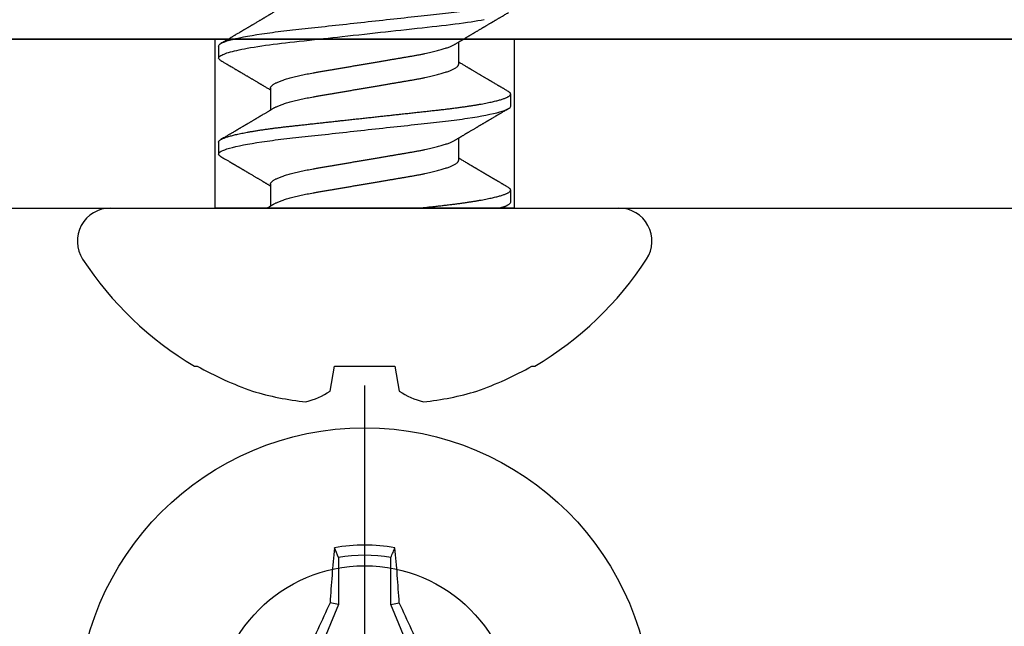
# Model space of a CAD drawing. Units: inches. Extents: x -0.3 to 10.7, y 0 to 12.4.
# Drawn here: x 6 to 6.7, y 6.5 to 7 of the extents above; entities that cross this region are included whole.
import ezdxf
from ezdxf import colors
from ezdxf.entities.mleader import LeaderData, LeaderLine
from ezdxf.math import Vec2, Vec3

# ---------------------------------------------------------------- set-up
doc = ezdxf.new("R2010")
doc.units = ezdxf.units.IN
doc.header["$MEASUREMENT"] = 0
doc.layers.add('Arcadia-Profile', color=5, linetype='Continuous')
doc.layers.add('Arcadia-Text', color=3, linetype='Continuous')
doc.styles.get("Standard").update_dxf_attribs({"font": 'ARIALN.TTF'})

# ---------------------------------------------------------------- blocks, each defined once
blk = doc.blocks.new('Clip OPG1999-11')
at = {"layer": 'Arcadia-Profile'}
for points in [[(-2, -0.875), (2, -0.875), (2, 0), (-2, 0)], [(2, 0), (-2, 0), (-2, -0.125), (2, -0.125)], [(-1.3895, -0.125), (-1.6105, -0.125), (-1.6105, 0), (-1.3895, 0)]]:
    blk.add_lwpolyline(points, close=True, dxfattribs=at)
blk.add_circle((-1.5, -0.5), 0.1105, dxfattribs=at)
blk = doc.blocks.new('*U22')
at = {"layer": 'Arcadia-Profile'}
for p, q in [((0, 0.24375), (0, -0.24375)), ((-0.01946, 0.11658), (-0.01946, 0.0818)), ((0.01946, 0.0818), (0.01946, 0.11658)), ((-0.01946, 0.0818), (-0.03772, 0.03772)), ((-0.01946, 0.0818), (-0.02557, 0.08302)), ((0.01946, 0.0818), (0.02557, 0.08302)), ((0.03772, 0.03772), (0.01946, 0.0818))]:
    blk.add_line(p, q, dxfattribs=at)
blk.add_circle((0, 0), 0.2125, dxfattribs=at)
for centre, radius, start, end in [((0, 0), 0.12575, 79.77879, 100.22121), ((1.04986, 0.01752), 1.07742, 174.34171, 176.51486), ((0, 0), 0.1182, 80.52444, 99.47556), ((-1.05208, 0.01735), 1.07965, 3.48738, 5.65604), ((1.20156, -0.49616), 1.35694, 154.73347, 156.56655), ((-1.20258, -0.49663), 1.35806, 23.4342, 25.26578)]:
    blk.add_arc(centre, radius, start, end, dxfattribs=at)
blk.add_open_spline([(-0.01946, 0.11658), (-0.02041, 0.11898), (-0.02136, 0.12137), (-0.02231, 0.12375)], degree=3, dxfattribs=at)
blk.add_open_spline([(0.01946, 0.11658), (0.01996, 0.11786), (0.02047, 0.11913), (0.02098, 0.1204), (0.02142, 0.12152), (0.02187, 0.12263), (0.02231, 0.12375)], degree=3, knots=[0.0008756129, 0.0008756129, 0.0008756129, 0.0008756129, 0.001117965, 0.001117965, 0.001117965, 0.0013312732, 0.0013312732, 0.0013312732, 0.0013312732], dxfattribs=at)
blk = doc.blocks.new('*U23')
at = {"layer": 'Arcadia-Profile'}
for p, q in [((0, 0.18806), (0, -0.18806)), ((-0.11686, 0.12575), (-0.11686, 0.12375)), ((0.04881, 0.108), (0.03994, 0.108)), ((0.11981, 0.108), (0.11094, 0.108)), ((0.01775, 0.06957), (0.00144, 0.06957)), ((0.08875, 0.06957), (0.07244, 0.06957)), ((-0.13533, 0.02557), (-0.11686, 0.02231)), ((-0.11686, 0.02231), (-0.11686, -0.02231)), ((-0.11686, -0.02231), (-0.13533, -0.02557)), ((0.0355, -0.06957), (0.05181, -0.06957)), ((0.1065, -0.06957), (0.12281, -0.06957)), ((0.00444, -0.108), (0.01331, -0.108)), ((0.07544, -0.108), (0.08431, -0.108)), ((-0.11686, -0.12375), (-0.11686, -0.12575))]:
    blk.add_line(p, q, dxfattribs=at)
at = {"layer": 'Arcadia-Profile', "flags": 128}
blk.add_lwpolyline([(0.10904, 0.10632), (0.10936, 0.10682), (0.10977, 0.10734), (0.11017, 0.10771), (0.11056, 0.10793), (0.11094, 0.108), (0.11129, 0.10794), (0.11165, 0.10775), (0.11201, 0.10744), (0.11239, 0.10699), (0.11277, 0.10642), (0.11316, 0.10571), (0.11356, 0.10486), (0.11393, 0.10397), (0.11431, 0.10296), (0.11469, 0.10184), (0.11507, 0.10061), (0.11545, 0.09926), (0.11584, 0.09781), (0.11623, 0.09625), (0.11662, 0.09458), (0.11701, 0.0928), (0.1174, 0.09093), (0.11779, 0.08896), (0.11818, 0.0869), (0.11863, 0.08435), (0.11908, 0.08168), (0.11953, 0.0789), (0.11997, 0.07602), (0.12037, 0.07326), (0.12076, 0.07043), (0.12115, 0.06754), (0.12153, 0.06457), (0.1219, 0.06156), (0.12226, 0.05849), (0.12262, 0.05538), (0.123, 0.05191), (0.12339, 0.04834), (0.12379, 0.04466), (0.12421, 0.0409), (0.12463, 0.03704), (0.12499, 0.03377), (0.12535, 0.03044), (0.12572, 0.02706), (0.1261, 0.02365), (0.12647, 0.02019), (0.12686, 0.01671), (0.12731, 0.01256), (0.12777, 0.00839), (0.12823, 0.0042), (0.12869, 0), (0.12911, -0.00389), (0.12954, -0.00777), (0.12996, -0.01163), (0.13038, -0.01548), (0.1308, -0.01929), (0.13121, -0.02307), (0.13162, -0.0268), (0.13207, -0.03085), (0.1325, -0.03483), (0.13293, -0.03873), (0.13335, -0.04255), (0.13376, -0.04627), (0.13416, -0.0499), (0.13454, -0.05343), (0.13492, -0.05687), (0.13532, -0.06027), (0.13572, -0.06361), (0.13613, -0.06683), (0.13655, -0.06997), (0.13697, -0.07304), (0.13741, -0.07602), (0.13781, -0.07869), (0.13822, -0.08127), (0.13864, -0.08376), (0.13906, -0.08615), (0.13948, -0.08843)], dxfattribs=at)
at = {"layer": 'Arcadia-Profile'}
for centre, radius, start, end in [((-0.02444, 0.18806), 0.02444, 0, 122.99485), ((0.09766, 0), 0.24866, 122.99485, 149.62245), ((0.10069, 0.00054), 0.25002, 150.47504, 160.73805), ((0.06415, 0.02236), 0.2085, 163.08566, 174.18854), ((-0.0871, 0.0577), 0.05796, 194.21711, 213.66985), ((-0.08735, -0.05759), 0.05768, 146.28312, 165.82992), ((0.06411, -0.02237), 0.20846, 185.81039, 196.91541), ((0.10068, -0.00055), 0.25001, 199.26168, 209.52524), ((0.09766, 0), 0.24866, 210.37755, 237.00515), ((-0.02444, -0.18806), 0.02444, 237.00515, 0)]:
    blk.add_arc(centre, radius, start, end, dxfattribs=at)
for points, knots in [([(0.03804, 0.10632), (0.03778, 0.10586), (0.03727, 0.10499), (0.03654, 0.10375), (0.03589, 0.10265), (0.03533, 0.10169), (0.03484, 0.10086), (0.03443, 0.10017), (0.03411, 0.09962), (0.03387, 0.09921), (0.03368, 0.09889), (0.03352, 0.09861), (0.03335, 0.09832), (0.03317, 0.09802), (0.03297, 0.09768), (0.03276, 0.09731), (0.03252, 0.09692), (0.03228, 0.09651), (0.03203, 0.09608), (0.03178, 0.09566), (0.03154, 0.09525), (0.03131, 0.09486), (0.03106, 0.09444), (0.03079, 0.09398), (0.03051, 0.09351), (0.03025, 0.09306), (0.03004, 0.0927), (0.02988, 0.09244), (0.02977, 0.09225), (0.02965, 0.09204), (0.02949, 0.09177), (0.02926, 0.09137), (0.02896, 0.09087), (0.02861, 0.09027), (0.02825, 0.08967), (0.02791, 0.08909), (0.02759, 0.08854), (0.02724, 0.08796), (0.02688, 0.08735), (0.02652, 0.08673), (0.02618, 0.08617), (0.02589, 0.08567), (0.0255, 0.08502), (0.02503, 0.08422), (0.02449, 0.0833), (0.02396, 0.08241), (0.02344, 0.08154), (0.02292, 0.08067), (0.02245, 0.07986), (0.02199, 0.07909), (0.02152, 0.0783), (0.02103, 0.07748), (0.02055, 0.07668), (0.02011, 0.07594), (0.01974, 0.07531), (0.01939, 0.07473), (0.01905, 0.07416), (0.01868, 0.07354), (0.0183, 0.0729), (0.01794, 0.07229), (0.01759, 0.07171), (0.01728, 0.07119), (0.01696, 0.07066), (0.01664, 0.07012), (0.01642, 0.06976), (0.01631, 0.06957)], [0, 0, 0, 0, 0.0373, 0.070897, 0.100793, 0.126993, 0.149497, 0.168309, 0.183429, 0.194048, 0.201818, 0.209306, 0.217186, 0.225457, 0.234038, 0.244554, 0.255302, 0.266284, 0.277605, 0.290647, 0.30035, 0.310974, 0.322517, 0.33498, 0.348362, 0.360979, 0.371237, 0.378148, 0.382267, 0.386619, 0.394856, 0.404801, 0.418867, 0.435348, 0.454126, 0.467948, 0.48277, 0.498591, 0.515411, 0.53304, 0.548652, 0.561472, 0.573888, 0.601671, 0.626547, 0.648771, 0.674267, 0.698043, 0.719968, 0.739922, 0.761523, 0.783995, 0.807087, 0.827421, 0.844239, 0.858834, 0.874508, 0.891375, 0.909438, 0.926605, 0.941616, 0.956227, 0.969859, 0.984777, 1, 1, 1, 1]), ([(0.03804, 0.10632), (0.03815, 0.10649), (0.0384, 0.10689), (0.03877, 0.10736), (0.03917, 0.10773), (0.03956, 0.10796), (0.03981, 0.10799), (0.03994, 0.108)], [0, 0, 0, 0, 0.163147, 0.375007, 0.585185, 0.793555, 1, 1, 1, 1]), ([(0.03994, 0.108), (0.04122, 0.108), (0.04271, 0.10537), (0.04584, 0.09442), (0.04747, 0.08611), (0.04972, 0.07097), (0.05044, 0.06549), (0.05179, 0.05407), (0.05241, 0.04814), (0.05452, 0.02889), (0.0561, 0.01447), (0.05927, -0.01447), (0.06085, -0.02889), (0.06296, -0.04814), (0.06359, -0.05407), (0.06493, -0.06549), (0.06565, -0.07097), (0.06791, -0.08611), (0.06953, -0.09442), (0.07266, -0.10537), (0.07416, -0.108), (0.07544, -0.108)], [0, 0, 0, 0, 0.125, 0.125, 0.25, 0.25, 0.3125, 0.3125, 0.375, 0.375, 0.5, 0.5, 0.625, 0.625, 0.6875, 0.6875, 0.75, 0.75, 0.875, 0.875, 1, 1, 1, 1]), ([(0.04881, 0.108), (0.04893, 0.10799), (0.04916, 0.10796), (0.04952, 0.10777), (0.04989, 0.10746), (0.05026, 0.10701), (0.05065, 0.10644), (0.05104, 0.10573), (0.05143, 0.10491), (0.05181, 0.10399), (0.05218, 0.10298), (0.05256, 0.10186), (0.05294, 0.10063), (0.05333, 0.09928), (0.05372, 0.09783), (0.05411, 0.09626), (0.0545, 0.09459), (0.05489, 0.09282), (0.05528, 0.09095), (0.05567, 0.08898), (0.05608, 0.08679), (0.05651, 0.08437), (0.05696, 0.0817), (0.0574, 0.07892), (0.05783, 0.07611), (0.05824, 0.07328), (0.05864, 0.07045), (0.05903, 0.06756), (0.05941, 0.06459), (0.05978, 0.06158), (0.06014, 0.05851), (0.06051, 0.05529), (0.06087, 0.05191), (0.06127, 0.04834), (0.06167, 0.04466), (0.06208, 0.0409), (0.06248, 0.03726), (0.06286, 0.03377), (0.06323, 0.03044), (0.0636, 0.02706), (0.06397, 0.02365), (0.06435, 0.02019), (0.06475, 0.0165), (0.06519, 0.01256), (0.06564, 0.00839), (0.0661, 0.0042), (0.06655, 0.0001), (0.06699, -0.00389), (0.06741, -0.00777), (0.06784, -0.01163), (0.06826, -0.01548), (0.06868, -0.01929), (0.06909, -0.02307), (0.06951, -0.02692), (0.06994, -0.03085), (0.07038, -0.03483), (0.07081, -0.03873), (0.07122, -0.04255), (0.07163, -0.04627), (0.07203, -0.0499), (0.07242, -0.05344), (0.0728, -0.0569), (0.07319, -0.06029), (0.0736, -0.06361), (0.07401, -0.06685), (0.07442, -0.07), (0.07485, -0.07306), (0.07527, -0.07597), (0.07569, -0.07871), (0.0761, -0.08129), (0.07652, -0.08378), (0.07694, -0.08617), (0.07736, -0.08845), (0.07778, -0.09063), (0.0782, -0.09263), (0.0786, -0.09446), (0.07899, -0.09614), (0.07938, -0.09771), (0.07977, -0.09917), (0.08015, -0.10052), (0.08053, -0.10177), (0.08091, -0.1029), (0.08129, -0.10391), (0.08166, -0.10481), (0.08202, -0.1056), (0.08238, -0.10628), (0.08276, -0.10687), (0.08315, -0.10737), (0.08355, -0.10773), (0.08394, -0.10795), (0.0843, -0.10802), (0.08466, -0.10796), (0.08502, -0.10777), (0.08539, -0.10746), (0.08576, -0.10701), (0.08604, -0.10662), (0.08619, -0.10635), (0.08621, -0.10631)], [0, 0, 0, 0, 0.010162, 0.020412, 0.030746, 0.041157, 0.051641, 0.062192, 0.072803, 0.082578, 0.092394, 0.102246, 0.112128, 0.122036, 0.131963, 0.141905, 0.151855, 0.161809, 0.17176, 0.181704, 0.191635, 0.203314, 0.214958, 0.226559, 0.238107, 0.248743, 0.259321, 0.269835, 0.28028, 0.290648, 0.300936, 0.311137, 0.322294, 0.333542, 0.344891, 0.356336, 0.367869, 0.377542, 0.387265, 0.397035, 0.406847, 0.416695, 0.426574, 0.438249, 0.449952, 0.461673, 0.473402, 0.48426, 0.495111, 0.505947, 0.516761, 0.527547, 0.538298, 0.549007, 0.560729, 0.572384, 0.583963, 0.595459, 0.606863, 0.618169, 0.62937, 0.640538, 0.651811, 0.663183, 0.674444, 0.685788, 0.697208, 0.708697, 0.719385, 0.730117, 0.740889, 0.751692, 0.762519, 0.773364, 0.78422, 0.794173, 0.804124, 0.814067, 0.823995, 0.833905, 0.843789, 0.853643, 0.863462, 0.873241, 0.882974, 0.892657, 0.902285, 0.913555, 0.924736, 0.935821, 0.946804, 0.956966, 0.967216, 0.97755, 0.987961, 0.998445, 1, 1, 1, 1]), ([(0.07404, 0.06689), (0.07387, 0.06718), (0.07355, 0.06772), (0.0731, 0.06847), (0.07271, 0.06911), (0.07238, 0.06967), (0.07208, 0.07017), (0.07179, 0.07066), (0.07142, 0.07127), (0.071, 0.07198), (0.07052, 0.07279), (0.06999, 0.07366), (0.0694, 0.07465), (0.06872, 0.0758), (0.06799, 0.07702), (0.06736, 0.07809), (0.06683, 0.07898), (0.06644, 0.07963), (0.06611, 0.08019), (0.06582, 0.08068), (0.06551, 0.0812), (0.06515, 0.08181), (0.06474, 0.0825), (0.06431, 0.08323), (0.06388, 0.08394), (0.06346, 0.08465), (0.06305, 0.08536), (0.06264, 0.08604), (0.06228, 0.08666), (0.06197, 0.08718), (0.06171, 0.08762), (0.06147, 0.08802), (0.06124, 0.08841), (0.06099, 0.08883), (0.06071, 0.08931), (0.06038, 0.08987), (0.05998, 0.09054), (0.05953, 0.09131), (0.0591, 0.09204), (0.05871, 0.09269), (0.0584, 0.09323), (0.05811, 0.09372), (0.05787, 0.09413), (0.05767, 0.09446), (0.05753, 0.09471), (0.05737, 0.09497), (0.05717, 0.09531), (0.05689, 0.09578), (0.05657, 0.09633), (0.05618, 0.097), (0.05576, 0.0977), (0.05534, 0.09843), (0.05493, 0.09913), (0.05451, 0.09984), (0.05405, 0.10062), (0.05351, 0.10154), (0.05289, 0.1026), (0.05219, 0.10379), (0.05146, 0.10503), (0.05096, 0.10589), (0.0507, 0.10632)], [0, 0, 0, 0, 0.022021, 0.041178, 0.057465, 0.070985, 0.083593, 0.095975, 0.108132, 0.129787, 0.150275, 0.169693, 0.196588, 0.225623, 0.25722, 0.289323, 0.307398, 0.324769, 0.338924, 0.349903, 0.362501, 0.378157, 0.396863, 0.415118, 0.433238, 0.451224, 0.469076, 0.486785, 0.503128, 0.516006, 0.527029, 0.536493, 0.546333, 0.5569, 0.568196, 0.582707, 0.599629, 0.619098, 0.641114, 0.654839, 0.669142, 0.681786, 0.692242, 0.700512, 0.706593, 0.711361, 0.72031, 0.732351, 0.747256, 0.76208, 0.782676, 0.801024, 0.817473, 0.83521, 0.855004, 0.876854, 0.905216, 0.935422, 0.967016, 1, 1, 1, 1]), ([(0.10905, 0.10632), (0.10881, 0.10593), (0.10838, 0.10518), (0.10776, 0.10412), (0.10721, 0.10319), (0.10673, 0.10237), (0.10632, 0.10168), (0.10601, 0.10114), (0.10577, 0.10074), (0.10561, 0.10047), (0.10548, 0.10025), (0.10535, 0.10002), (0.10517, 0.09973), (0.10494, 0.09932), (0.10465, 0.09883), (0.10432, 0.09828), (0.10363, 0.0971), (0.10292, 0.09589), (0.1022, 0.09467), (0.10183, 0.09405), (0.10151, 0.0935), (0.10123, 0.09302), (0.10096, 0.09257), (0.10068, 0.09209), (0.10035, 0.09153), (0.09998, 0.09091), (0.09958, 0.09024), (0.09918, 0.08955), (0.09878, 0.08887), (0.09835, 0.08814), (0.09791, 0.08739), (0.09747, 0.08665), (0.09707, 0.08598), (0.0967, 0.08535), (0.09632, 0.08471), (0.0959, 0.084), (0.09546, 0.08325), (0.095, 0.08248), (0.09453, 0.08169), (0.09402, 0.08083), (0.09354, 0.08001), (0.0931, 0.07928), (0.09276, 0.0787), (0.09246, 0.0782), (0.09217, 0.07772), (0.09186, 0.07719), (0.09151, 0.07661), (0.09115, 0.07601), (0.0907, 0.07524), (0.09016, 0.07434), (0.08954, 0.0733), (0.08893, 0.07227), (0.08842, 0.07142), (0.08801, 0.07073), (0.08771, 0.07024), (0.08748, 0.06985), (0.08735, 0.06963), (0.08731, 0.06957)], [0, 0, 0, 0, 0.032056, 0.060793, 0.086214, 0.10832, 0.127113, 0.142595, 0.152035, 0.159613, 0.16533, 0.169512, 0.178312, 0.189339, 0.202593, 0.218073, 0.234624, 0.298282, 0.3168, 0.334005, 0.349065, 0.361981, 0.373144, 0.385893, 0.400988, 0.418428, 0.437055, 0.455681, 0.474303, 0.492924, 0.514861, 0.535462, 0.553663, 0.569469, 0.586433, 0.606095, 0.627147, 0.648004, 0.668924, 0.691995, 0.717669, 0.736159, 0.752052, 0.764946, 0.777019, 0.79137, 0.807923, 0.824618, 0.840632, 0.870643, 0.898423, 0.925314, 0.954847, 0.968328, 0.981749, 0.99512, 1, 1, 1, 1]), ([(0.11981, 0.108), (0.12109, 0.108), (0.12259, 0.10537), (0.12572, 0.09442), (0.12734, 0.08611), (0.1296, 0.07097), (0.13032, 0.06549), (0.13166, 0.05407), (0.13229, 0.04814), (0.1344, 0.02889), (0.13598, 0.01447), (0.13915, -0.01447), (0.14073, -0.02889), (0.14284, -0.04814), (0.14346, -0.05407), (0.14481, -0.06549), (0.14553, -0.07097), (0.14778, -0.08611), (0.14941, -0.09442), (0.15254, -0.10537), (0.15403, -0.108), (0.15531, -0.108)], [0, 0, 0, 0, 0.125, 0.125, 0.25, 0.25, 0.3125, 0.3125, 0.375, 0.375, 0.5, 0.5, 0.625, 0.625, 0.6875, 0.6875, 0.75, 0.75, 0.875, 0.875, 1, 1, 1, 1]), ([(0.14504, 0.06689), (0.14488, 0.06717), (0.14456, 0.06769), (0.14413, 0.06841), (0.14377, 0.06901), (0.14348, 0.0695), (0.14326, 0.06986), (0.14311, 0.07012), (0.14298, 0.07033), (0.14284, 0.07057), (0.14266, 0.07087), (0.14244, 0.07123), (0.14212, 0.07177), (0.14172, 0.07245), (0.14127, 0.0732), (0.14088, 0.07385), (0.14054, 0.07442), (0.14024, 0.07493), (0.13996, 0.07539), (0.13969, 0.07585), (0.13938, 0.07637), (0.13902, 0.07698), (0.13862, 0.07765), (0.13816, 0.07842), (0.13764, 0.07929), (0.13709, 0.08022), (0.13656, 0.08111), (0.13608, 0.08193), (0.13568, 0.0826), (0.13536, 0.08314), (0.13509, 0.08359), (0.13482, 0.08405), (0.13454, 0.08452), (0.13423, 0.08505), (0.1339, 0.08561), (0.13355, 0.0862), (0.13319, 0.08681), (0.1328, 0.08747), (0.1324, 0.08814), (0.13204, 0.08875), (0.13175, 0.08925), (0.13154, 0.08961), (0.13137, 0.0899), (0.13119, 0.09019), (0.13096, 0.09058), (0.13068, 0.09105), (0.13038, 0.09156), (0.13008, 0.09207), (0.12966, 0.09278), (0.12914, 0.09367), (0.12853, 0.0947), (0.12799, 0.09562), (0.12752, 0.09641), (0.12714, 0.09706), (0.12683, 0.0976), (0.12654, 0.09809), (0.12622, 0.09863), (0.12587, 0.09923), (0.12546, 0.09992), (0.12501, 0.10069), (0.1245, 0.10156), (0.12392, 0.10255), (0.12325, 0.10368), (0.12251, 0.10495), (0.12198, 0.10585), (0.1217, 0.10632)], [0, 0, 0, 0, 0.021375, 0.03972, 0.055031, 0.067305, 0.076539, 0.08273, 0.087048, 0.092973, 0.100638, 0.110046, 0.120502, 0.142117, 0.161182, 0.177696, 0.191942, 0.204947, 0.216448, 0.227023, 0.240092, 0.256164, 0.273342, 0.290692, 0.315269, 0.339346, 0.361896, 0.382816, 0.401494, 0.412788, 0.424203, 0.435772, 0.447495, 0.46056, 0.476123, 0.489953, 0.505295, 0.52215, 0.540303, 0.556283, 0.568886, 0.578109, 0.583485, 0.590784, 0.600685, 0.61318, 0.626512, 0.639382, 0.65179, 0.680785, 0.706886, 0.730076, 0.750242, 0.767358, 0.77929, 0.790863, 0.805007, 0.819888, 0.837098, 0.856817, 0.878297, 0.903351, 0.931985, 0.9642, 1, 1, 1, 1]), ([(0.00304, 0.06689), (0.00292, 0.06709), (0.0027, 0.06746), (0.00242, 0.06793), (0.00219, 0.06832), (0.00198, 0.06867), (0.00173, 0.06909), (0.00144, 0.06957), (0.00113, 0.07008), (0.00069, 0.07083), (0.00031, 0.07145), (0.00004, 0.07191), (0.00001, 0.07197)], [0, 0, 0, 0, 0.120131, 0.214088, 0.282736, 0.348674, 0.421796, 0.528216, 0.632905, 0.727629, 0.966718, 1, 1, 1, 1]), ([(0.00304, 0.06689), (0.00305, 0.06688), (0.00321, 0.06663), (0.00352, 0.06605), (0.00398, 0.06515), (0.00444, 0.06414), (0.00492, 0.06298), (0.00543, 0.06166), (0.00595, 0.06018), (0.00647, 0.05857), (0.00699, 0.05686), (0.00751, 0.05503), (0.00802, 0.05311), (0.00853, 0.05109), (0.00902, 0.04902), (0.0095, 0.04691), (0.00996, 0.04477), (0.0104, 0.04257), (0.01084, 0.04032), (0.01127, 0.03803), (0.01171, 0.03555), (0.01216, 0.03287), (0.01265, 0.02996), (0.01317, 0.02696), (0.01367, 0.02397), (0.01417, 0.02103), (0.01467, 0.01814), (0.01517, 0.01519), (0.01567, 0.01221), (0.01619, 0.00919), (0.01671, 0.00614), (0.01723, 0.00307), (0.01774, 0.00005), (0.01825, -0.00292), (0.01874, -0.00584), (0.01924, -0.00873), (0.01972, -0.01161), (0.02021, -0.01445), (0.02068, -0.01721), (0.02113, -0.01987), (0.02157, -0.02243), (0.02199, -0.02495), (0.02241, -0.02741), (0.02284, -0.0299), (0.02326, -0.03241), (0.02369, -0.03495), (0.02412, -0.03742), (0.02457, -0.03985), (0.02503, -0.04222), (0.0255, -0.04455), (0.02598, -0.0468), (0.02646, -0.04895), (0.02694, -0.05099), (0.02743, -0.05291), (0.02791, -0.05475), (0.0284, -0.0565), (0.0289, -0.05815), (0.02939, -0.05968), (0.02986, -0.06107), (0.03033, -0.06235), (0.0308, -0.06352), (0.03126, -0.06459), (0.03174, -0.0656), (0.03223, -0.06652), (0.03273, -0.06735), (0.03322, -0.06804), (0.0337, -0.06861), (0.03417, -0.06904), (0.03463, -0.06935), (0.03507, -0.06954), (0.03536, -0.06956), (0.0355, -0.06957)], [0, 0, 0, 0, 0.000796, 0.014465, 0.028191, 0.041965, 0.055775, 0.071216, 0.086673, 0.102128, 0.117566, 0.132972, 0.148329, 0.163623, 0.178838, 0.193212, 0.207489, 0.221659, 0.235711, 0.249635, 0.263421, 0.279576, 0.295908, 0.312424, 0.329106, 0.344129, 0.359257, 0.374477, 0.389775, 0.405136, 0.420544, 0.435984, 0.45144, 0.466128, 0.480802, 0.495449, 0.510056, 0.524608, 0.539094, 0.552679, 0.566184, 0.579599, 0.592914, 0.60612, 0.620721, 0.635165, 0.649628, 0.664247, 0.67901, 0.693906, 0.708921, 0.724043, 0.738501, 0.753029, 0.767617, 0.78225, 0.796916, 0.8116, 0.825451, 0.839294, 0.85312, 0.866915, 0.88067, 0.89596, 0.91117, 0.926286, 0.941294, 0.956182, 0.970937, 0.985546, 1, 1, 1, 1]), ([(0.01775, 0.06957), (0.01789, 0.06956), (0.01816, 0.06954), (0.01858, 0.06937), (0.01901, 0.06909), (0.01946, 0.0687), (0.01991, 0.06819), (0.02037, 0.06758), (0.02082, 0.06686), (0.02127, 0.06606), (0.02173, 0.06515), (0.02219, 0.06414), (0.02267, 0.06298), (0.02318, 0.06166), (0.0237, 0.06018), (0.02422, 0.05857), (0.02474, 0.05686), (0.02526, 0.05503), (0.02577, 0.05311), (0.02628, 0.05109), (0.02677, 0.04902), (0.02725, 0.04691), (0.02771, 0.04477), (0.02815, 0.04257), (0.02859, 0.04032), (0.02902, 0.03803), (0.02946, 0.03555), (0.02991, 0.03287), (0.0304, 0.02996), (0.03092, 0.02696), (0.03142, 0.02397), (0.03192, 0.02103), (0.03242, 0.01814), (0.03292, 0.01519), (0.03342, 0.01221), (0.03394, 0.00919), (0.03446, 0.00614), (0.03498, 0.00307), (0.03549, 0.00005), (0.036, -0.00292), (0.03649, -0.00584), (0.03699, -0.00873), (0.03747, -0.01161), (0.03796, -0.01445), (0.03843, -0.01721), (0.03888, -0.01987), (0.03932, -0.02243), (0.03974, -0.02495), (0.04016, -0.02741), (0.04059, -0.0299), (0.04101, -0.03241), (0.04144, -0.03495), (0.04187, -0.03742), (0.04232, -0.03985), (0.04278, -0.04222), (0.04325, -0.04455), (0.04373, -0.0468), (0.04421, -0.04895), (0.04469, -0.05099), (0.04518, -0.05291), (0.04566, -0.05475), (0.04615, -0.0565), (0.04665, -0.05815), (0.04714, -0.05968), (0.04761, -0.06107), (0.04808, -0.06235), (0.04855, -0.06352), (0.04901, -0.06459), (0.04949, -0.06559), (0.04989, -0.06636), (0.05013, -0.06675), (0.05021, -0.06688)], [0, 0, 0, 0, 0.013732, 0.027605, 0.04161, 0.055737, 0.069975, 0.084314, 0.097914, 0.111583, 0.12531, 0.139084, 0.152894, 0.168336, 0.183792, 0.199247, 0.214686, 0.230092, 0.245449, 0.260743, 0.275958, 0.290332, 0.304609, 0.31878, 0.332832, 0.346756, 0.360542, 0.376697, 0.393029, 0.409545, 0.426227, 0.44125, 0.456378, 0.471599, 0.486897, 0.502258, 0.517666, 0.533106, 0.548562, 0.56325, 0.577924, 0.592572, 0.607178, 0.621731, 0.636216, 0.649802, 0.663307, 0.676722, 0.690037, 0.703243, 0.717844, 0.732288, 0.746752, 0.761371, 0.776134, 0.791029, 0.806045, 0.821167, 0.835625, 0.850154, 0.864741, 0.879375, 0.89404, 0.908725, 0.922575, 0.936419, 0.950245, 0.96404, 0.977795, 0.993085, 1, 1, 1, 1]), ([(0.07404, 0.06689), (0.07405, 0.06688), (0.07421, 0.06663), (0.07452, 0.06605), (0.07498, 0.06515), (0.07544, 0.06414), (0.07592, 0.06298), (0.07643, 0.06166), (0.07695, 0.06018), (0.07747, 0.05857), (0.07799, 0.05686), (0.07851, 0.05503), (0.07902, 0.05311), (0.07953, 0.05109), (0.08002, 0.04902), (0.0805, 0.04691), (0.08096, 0.04477), (0.0814, 0.04257), (0.08184, 0.04032), (0.08227, 0.03803), (0.08271, 0.03555), (0.08316, 0.03287), (0.08365, 0.02996), (0.08417, 0.02696), (0.08467, 0.02397), (0.08517, 0.02103), (0.08567, 0.01814), (0.08617, 0.01519), (0.08667, 0.01221), (0.08719, 0.00919), (0.08771, 0.00614), (0.08823, 0.00307), (0.08874, 0.00005), (0.08925, -0.00292), (0.08974, -0.00584), (0.09024, -0.00873), (0.09072, -0.01161), (0.09121, -0.01445), (0.09168, -0.01721), (0.09213, -0.01987), (0.09257, -0.02243), (0.09299, -0.02495), (0.09341, -0.02741), (0.09384, -0.0299), (0.09426, -0.03241), (0.09469, -0.03495), (0.09512, -0.03742), (0.09557, -0.03985), (0.09603, -0.04222), (0.0965, -0.04455), (0.09698, -0.0468), (0.09746, -0.04895), (0.09794, -0.05099), (0.09843, -0.05291), (0.09891, -0.05475), (0.0994, -0.0565), (0.0999, -0.05815), (0.10039, -0.05968), (0.10086, -0.06107), (0.10133, -0.06235), (0.1018, -0.06352), (0.10226, -0.06459), (0.10274, -0.0656), (0.10323, -0.06652), (0.10373, -0.06735), (0.10422, -0.06804), (0.1047, -0.06861), (0.10517, -0.06904), (0.10563, -0.06935), (0.10607, -0.06954), (0.10636, -0.06956), (0.1065, -0.06957)], [0, 0, 0, 0, 0.000799, 0.014468, 0.028195, 0.041969, 0.055779, 0.07122, 0.086676, 0.102131, 0.117569, 0.132975, 0.148332, 0.163626, 0.178841, 0.193214, 0.207492, 0.221662, 0.235714, 0.249638, 0.263424, 0.279579, 0.295911, 0.312426, 0.329109, 0.344131, 0.359259, 0.374479, 0.389777, 0.405138, 0.420546, 0.435986, 0.451442, 0.46613, 0.480804, 0.495451, 0.510057, 0.52461, 0.539095, 0.552681, 0.566186, 0.5796, 0.592915, 0.606121, 0.620722, 0.635166, 0.64963, 0.664248, 0.679011, 0.693907, 0.708922, 0.724044, 0.738502, 0.75303, 0.767618, 0.782251, 0.796917, 0.811601, 0.825452, 0.839295, 0.85312, 0.866916, 0.880671, 0.89596, 0.91117, 0.926286, 0.941295, 0.956182, 0.970937, 0.985546, 1, 1, 1, 1]), ([(0.08875, 0.06957), (0.08889, 0.06956), (0.08916, 0.06954), (0.08958, 0.06937), (0.09001, 0.06909), (0.09046, 0.0687), (0.09091, 0.06819), (0.09137, 0.06758), (0.09182, 0.06686), (0.09227, 0.06606), (0.09273, 0.06515), (0.09319, 0.06414), (0.09367, 0.06298), (0.09418, 0.06166), (0.0947, 0.06018), (0.09522, 0.05857), (0.09574, 0.05686), (0.09626, 0.05503), (0.09677, 0.05311), (0.09728, 0.05109), (0.09777, 0.04902), (0.09825, 0.04691), (0.09871, 0.04477), (0.09915, 0.04257), (0.09959, 0.04032), (0.10002, 0.03803), (0.10046, 0.03555), (0.10091, 0.03287), (0.1014, 0.02996), (0.10192, 0.02696), (0.10242, 0.02397), (0.10292, 0.02103), (0.10342, 0.01814), (0.10392, 0.01519), (0.10442, 0.01221), (0.10494, 0.00919), (0.10546, 0.00614), (0.10598, 0.00307), (0.10649, 0.00005), (0.107, -0.00292), (0.10749, -0.00584), (0.10799, -0.00873), (0.10847, -0.01161), (0.10896, -0.01445), (0.10943, -0.01721), (0.10988, -0.01987), (0.11032, -0.02243), (0.11074, -0.02495), (0.11116, -0.02741), (0.11159, -0.0299), (0.11201, -0.03241), (0.11244, -0.03495), (0.11287, -0.03742), (0.11332, -0.03985), (0.11378, -0.04222), (0.11425, -0.04455), (0.11473, -0.0468), (0.11521, -0.04895), (0.11569, -0.05099), (0.11618, -0.05291), (0.11666, -0.05475), (0.11715, -0.0565), (0.11765, -0.05815), (0.11814, -0.05968), (0.11861, -0.06107), (0.11908, -0.06235), (0.11955, -0.06352), (0.12001, -0.06459), (0.12049, -0.06559), (0.12089, -0.06636), (0.12113, -0.06675), (0.12121, -0.06688)], [0, 0, 0, 0, 0.013732, 0.027605, 0.04161, 0.055737, 0.069975, 0.084314, 0.097914, 0.111583, 0.12531, 0.139084, 0.152894, 0.168335, 0.183792, 0.199247, 0.214686, 0.230091, 0.245449, 0.260743, 0.275958, 0.290331, 0.304609, 0.318779, 0.332831, 0.346755, 0.360542, 0.376696, 0.393028, 0.409544, 0.426227, 0.441249, 0.456377, 0.471598, 0.486896, 0.502257, 0.517665, 0.533105, 0.548561, 0.563249, 0.577923, 0.592571, 0.607177, 0.62173, 0.636215, 0.649801, 0.663306, 0.676721, 0.690036, 0.703242, 0.717843, 0.732287, 0.746751, 0.761369, 0.776132, 0.791028, 0.806044, 0.821166, 0.835623, 0.850152, 0.86474, 0.879373, 0.894039, 0.908724, 0.922574, 0.936418, 0.950243, 0.964039, 0.977794, 0.993083, 1, 1, 1, 1]), ([(0, -0.0405), (0.00014, -0.04173), (0.0004, -0.04419), (0.0008, -0.04779), (0.00118, -0.0513), (0.00156, -0.05472), (0.00193, -0.05808), (0.00232, -0.06131), (0.0027, -0.06444), (0.00308, -0.06744), (0.00348, -0.07038), (0.00387, -0.07325), (0.00428, -0.07603), (0.00469, -0.07871), (0.0051, -0.08129), (0.00552, -0.08378), (0.00594, -0.08617), (0.00636, -0.08845), (0.00678, -0.09063), (0.0072, -0.09263), (0.0076, -0.09446), (0.00799, -0.09614), (0.00838, -0.09771), (0.00877, -0.09917), (0.00915, -0.10052), (0.00953, -0.10177), (0.00991, -0.1029), (0.01029, -0.10391), (0.01066, -0.10481), (0.01102, -0.1056), (0.01138, -0.10628), (0.01176, -0.10687), (0.01215, -0.10737), (0.01255, -0.10773), (0.01294, -0.10795), (0.0133, -0.10802), (0.01366, -0.10796), (0.01402, -0.10777), (0.01439, -0.10746), (0.01476, -0.10701), (0.01504, -0.10662), (0.01519, -0.10635), (0.01521, -0.10631)], [0, 0, 0, 0, 0.0272477, 0.0542761, 0.0810696, 0.1076246, 0.1342746, 0.1611683, 0.186735, 0.2124913, 0.2384231, 0.2645155, 0.290753, 0.3167746, 0.342906, 0.369131, 0.3954329, 0.4217946, 0.448199, 0.4746287, 0.4988632, 0.5230908, 0.5472979, 0.571471, 0.5955969, 0.6196624, 0.6436546, 0.6675608, 0.6913686, 0.7150659, 0.7386409, 0.7620824, 0.7895229, 0.8167456, 0.8437342, 0.8704735, 0.8952153, 0.9201717, 0.9453306, 0.9706795, 0.9962048, 1, 1, 1, 1]), ([(0.0152, -0.10632), (0.01537, -0.10603), (0.01569, -0.1055), (0.01613, -0.10475), (0.0165, -0.10411), (0.01682, -0.10356), (0.01712, -0.10306), (0.01739, -0.10259), (0.01769, -0.10208), (0.01803, -0.10151), (0.01841, -0.10085), (0.01884, -0.10013), (0.01923, -0.09947), (0.01955, -0.09891), (0.01979, -0.09851), (0.01999, -0.09817), (0.02018, -0.09784), (0.02038, -0.09751), (0.0206, -0.09714), (0.02084, -0.09672), (0.02111, -0.09626), (0.0214, -0.09577), (0.02169, -0.09529), (0.02197, -0.09481), (0.02225, -0.09434), (0.02255, -0.09383), (0.02284, -0.09332), (0.02312, -0.09286), (0.02333, -0.0925), (0.0235, -0.0922), (0.02368, -0.09191), (0.02388, -0.09157), (0.02413, -0.09114), (0.02441, -0.09066), (0.02471, -0.09016), (0.02501, -0.08965), (0.0253, -0.08916), (0.02558, -0.08868), (0.02585, -0.08823), (0.02608, -0.08784), (0.02627, -0.08751), (0.02644, -0.08723), (0.02662, -0.08693), (0.02685, -0.08654), (0.02714, -0.08604), (0.02749, -0.08546), (0.02784, -0.08486), (0.02818, -0.08429), (0.0285, -0.08374), (0.0288, -0.08324), (0.02905, -0.08281), (0.02925, -0.08248), (0.02943, -0.08218), (0.02962, -0.08185), (0.02985, -0.08147), (0.03011, -0.08102), (0.0304, -0.08054), (0.03071, -0.08002), (0.03103, -0.07949), (0.03135, -0.07893), (0.03167, -0.07841), (0.03194, -0.07794), (0.03218, -0.07754), (0.03242, -0.07714), (0.0327, -0.07666), (0.03302, -0.07614), (0.03349, -0.07535), (0.03409, -0.07434), (0.0348, -0.07314), (0.03548, -0.072), (0.03602, -0.0711), (0.03644, -0.0704), (0.0367, -0.06996), (0.03687, -0.06968), (0.03694, -0.06957)], [0, 0, 0, 0, 0.023335, 0.043638, 0.060912, 0.075293, 0.088613, 0.101442, 0.113782, 0.130146, 0.147863, 0.16749, 0.18887, 0.201856, 0.212735, 0.22154, 0.229998, 0.239094, 0.248685, 0.260519, 0.272928, 0.285992, 0.30064, 0.312451, 0.325236, 0.338996, 0.353668, 0.366641, 0.37653, 0.383364, 0.390756, 0.400195, 0.411682, 0.425198, 0.439294, 0.453025, 0.46639, 0.47939, 0.49201, 0.503092, 0.511766, 0.518465, 0.526246, 0.536104, 0.550383, 0.567046, 0.583406, 0.599062, 0.614013, 0.628207, 0.640188, 0.648655, 0.655813, 0.664569, 0.675081, 0.687346, 0.700801, 0.714826, 0.72942, 0.744583, 0.759927, 0.772661, 0.782231, 0.792887, 0.805883, 0.820774, 0.835911, 0.870501, 0.903142, 0.934031, 0.963855, 0.976851, 0.991209, 1, 1, 1, 1]), ([(0.05021, -0.06689), (0.05037, -0.06717), (0.05069, -0.06769), (0.05112, -0.06841), (0.05148, -0.06901), (0.05177, -0.0695), (0.05199, -0.06986), (0.05214, -0.07012), (0.05227, -0.07033), (0.05241, -0.07057), (0.05259, -0.07087), (0.05281, -0.07123), (0.05313, -0.07177), (0.05353, -0.07245), (0.05398, -0.0732), (0.05437, -0.07385), (0.05471, -0.07442), (0.05501, -0.07493), (0.05529, -0.07539), (0.05556, -0.07585), (0.05587, -0.07637), (0.05623, -0.07698), (0.05663, -0.07765), (0.05709, -0.07842), (0.05761, -0.07929), (0.05816, -0.08022), (0.05869, -0.08111), (0.05917, -0.08193), (0.05957, -0.0826), (0.05989, -0.08314), (0.06016, -0.08359), (0.06043, -0.08405), (0.06071, -0.08452), (0.06102, -0.08505), (0.06135, -0.08561), (0.0617, -0.0862), (0.06206, -0.08681), (0.06245, -0.08747), (0.06285, -0.08814), (0.06321, -0.08875), (0.0635, -0.08925), (0.06371, -0.08961), (0.06388, -0.0899), (0.06406, -0.09019), (0.06429, -0.09058), (0.06457, -0.09105), (0.06487, -0.09156), (0.06517, -0.09207), (0.06559, -0.09278), (0.06611, -0.09367), (0.06672, -0.0947), (0.06726, -0.09562), (0.06773, -0.09641), (0.06811, -0.09706), (0.06842, -0.0976), (0.06871, -0.09809), (0.06903, -0.09863), (0.06938, -0.09923), (0.06979, -0.09992), (0.07024, -0.10069), (0.07075, -0.10156), (0.07133, -0.10255), (0.072, -0.10368), (0.07274, -0.10495), (0.07327, -0.10585), (0.07355, -0.10632)], [0, 0, 0, 0, 0.021375, 0.03972, 0.055031, 0.067305, 0.076539, 0.08273, 0.087048, 0.092973, 0.100639, 0.110046, 0.120502, 0.142117, 0.161182, 0.177696, 0.191942, 0.204947, 0.216448, 0.227023, 0.240092, 0.256164, 0.273342, 0.290692, 0.315269, 0.339346, 0.361896, 0.382816, 0.401494, 0.412788, 0.424203, 0.435772, 0.447495, 0.46056, 0.476124, 0.489953, 0.505295, 0.52215, 0.540303, 0.556283, 0.568886, 0.578109, 0.583485, 0.590784, 0.600685, 0.61318, 0.626512, 0.639382, 0.65179, 0.680785, 0.706886, 0.730076, 0.750242, 0.767358, 0.77929, 0.790863, 0.805006, 0.819888, 0.837098, 0.856817, 0.878297, 0.903351, 0.931985, 0.9642, 1, 1, 1, 1]), ([(0.0862, -0.10632), (0.08644, -0.10593), (0.08687, -0.10518), (0.08749, -0.10412), (0.08804, -0.10319), (0.08852, -0.10237), (0.08893, -0.10168), (0.08924, -0.10114), (0.08948, -0.10074), (0.08964, -0.10047), (0.08977, -0.10025), (0.0899, -0.10002), (0.09008, -0.09973), (0.09031, -0.09932), (0.0906, -0.09883), (0.09093, -0.09828), (0.09162, -0.0971), (0.09233, -0.09589), (0.09305, -0.09467), (0.09342, -0.09405), (0.09374, -0.0935), (0.09402, -0.09302), (0.09429, -0.09257), (0.09457, -0.09209), (0.0949, -0.09153), (0.09527, -0.09091), (0.09567, -0.09024), (0.09607, -0.08955), (0.09647, -0.08887), (0.0969, -0.08814), (0.09734, -0.08739), (0.09778, -0.08665), (0.09818, -0.08598), (0.09855, -0.08535), (0.09893, -0.08471), (0.09935, -0.084), (0.09979, -0.08325), (0.10025, -0.08248), (0.10072, -0.08169), (0.10123, -0.08083), (0.10171, -0.08001), (0.10215, -0.07928), (0.10249, -0.0787), (0.10279, -0.0782), (0.10308, -0.07772), (0.10339, -0.07719), (0.10374, -0.07661), (0.1041, -0.07601), (0.10455, -0.07524), (0.10509, -0.07434), (0.10571, -0.0733), (0.10632, -0.07227), (0.10683, -0.07142), (0.10724, -0.07073), (0.10754, -0.07024), (0.10777, -0.06985), (0.1079, -0.06963), (0.10794, -0.06957)], [0, 0, 0, 0, 0.032056, 0.060793, 0.086214, 0.10832, 0.127113, 0.142595, 0.152035, 0.159613, 0.16533, 0.169512, 0.178312, 0.189339, 0.202593, 0.218073, 0.234624, 0.298282, 0.3168, 0.334005, 0.349065, 0.361981, 0.373144, 0.385893, 0.400988, 0.418428, 0.437055, 0.455681, 0.474303, 0.492924, 0.514861, 0.535462, 0.553663, 0.569469, 0.586433, 0.606095, 0.627147, 0.648004, 0.668924, 0.691995, 0.717669, 0.736159, 0.752052, 0.764946, 0.777019, 0.79137, 0.807923, 0.824618, 0.840632, 0.870643, 0.898423, 0.925314, 0.954847, 0.968328, 0.981749, 0.99512, 1, 1, 1, 1]), ([(0.12121, -0.06689), (0.12138, -0.06718), (0.1217, -0.06772), (0.12215, -0.06847), (0.12254, -0.06911), (0.12287, -0.06967), (0.12317, -0.07017), (0.12346, -0.07066), (0.12383, -0.07127), (0.12425, -0.07198), (0.12473, -0.07279), (0.12526, -0.07366), (0.12585, -0.07465), (0.12653, -0.0758), (0.12726, -0.07702), (0.12789, -0.07809), (0.12842, -0.07898), (0.12881, -0.07963), (0.12914, -0.08019), (0.12943, -0.08068), (0.12974, -0.0812), (0.1301, -0.08181), (0.13051, -0.0825), (0.13094, -0.08323), (0.13137, -0.08394), (0.13179, -0.08465), (0.1322, -0.08536), (0.13261, -0.08604), (0.13297, -0.08666), (0.13328, -0.08718), (0.13354, -0.08762), (0.13378, -0.08802), (0.13401, -0.08841), (0.13426, -0.08883), (0.13454, -0.08931), (0.13487, -0.08987), (0.13527, -0.09054), (0.13572, -0.09131), (0.13615, -0.09204), (0.13654, -0.09269), (0.13685, -0.09323), (0.13714, -0.09372), (0.13738, -0.09413), (0.13758, -0.09446), (0.13772, -0.09471), (0.13788, -0.09497), (0.13808, -0.09531), (0.13836, -0.09578), (0.13868, -0.09633), (0.13907, -0.097), (0.13949, -0.0977), (0.13991, -0.09843), (0.14032, -0.09913), (0.14074, -0.09984), (0.1412, -0.10062), (0.14174, -0.10154), (0.14236, -0.1026), (0.14306, -0.10379), (0.14379, -0.10503), (0.14429, -0.10589), (0.14455, -0.10632)], [0, 0, 0, 0, 0.022021, 0.041178, 0.057465, 0.070985, 0.083593, 0.095975, 0.108132, 0.129786, 0.150275, 0.169692, 0.196588, 0.225623, 0.25722, 0.289323, 0.307398, 0.324769, 0.338924, 0.349903, 0.362501, 0.378157, 0.396863, 0.415118, 0.433238, 0.451224, 0.469076, 0.486785, 0.503128, 0.516005, 0.527029, 0.536493, 0.546333, 0.5569, 0.568196, 0.582707, 0.599629, 0.619098, 0.641114, 0.654839, 0.669142, 0.681785, 0.692242, 0.700512, 0.706593, 0.711361, 0.72031, 0.732351, 0.747256, 0.76208, 0.782676, 0.801024, 0.817473, 0.83521, 0.855004, 0.876854, 0.905216, 0.935422, 0.967016, 1, 1, 1, 1]), ([(-0.00001, -0.10197), (0.00004, -0.10204), (0.00016, -0.10226), (0.00032, -0.10254), (0.00049, -0.10282), (0.00064, -0.10308), (0.00083, -0.1034), (0.00108, -0.10382), (0.00137, -0.10432), (0.00172, -0.10491), (0.00211, -0.10559), (0.0024, -0.10607), (0.00255, -0.10632)], [0, 0, 0, 0, 0.04893, 0.147767, 0.191227, 0.246922, 0.322557, 0.418135, 0.533662, 0.669143, 0.824587, 1, 1, 1, 1])]:
    blk.add_open_spline(points, degree=3, knots=knots, dxfattribs=at)
blk.add_open_spline([(0, -0.09955), (0.0016, -0.10525), (0.00313, -0.108), (0.00444, -0.108)], degree=3, dxfattribs=at)

msp = doc.modelspace()

# ---------------------------------------------------------------- linework, layer by layer
at = {"layer": 'Arcadia-Profile'}
msp.add_lwpolyline([(5.44618, 6.04495), (5.49279, 6.2179, 0.493145), (5.48313, 6.23049), (5.42897, 6.23049), (5.42897, 6.34247), (5.43743, 6.34247, 0.414214), (5.45243, 6.35747), (5.45243, 6.45247, 0.414214), (5.43743, 6.46747), (5.35325, 6.46747, -0.414214), (5.34325, 6.47747), (5.34325, 6.90848, -0.414214), (5.37325, 6.93848), (10.16124, 6.93848, -0.414214)], format="xyb", dxfattribs=at)

# ---------------------------------------------------------------- block references
at = {"layer": 'Arcadia-Profile', "rotation": 90}
msp.add_blockref('*U23', (6.21825, 6.81348), dxfattribs=at)
at = {"layer": 'Arcadia-Profile', "lineweight": -3}
msp.add_blockref('Clip OPG1999-11', (7.71825, 6.93848), dxfattribs=at)
at = {"layer": 'Arcadia-Profile'}
msp.add_blockref('*U22', (6.21825, 6.43848), dxfattribs=at)

# ---------------------------------------------------------------- leaders
at = {"layer": 'Arcadia-Text', "lineweight": -3}
ml = msp.add_multileader_mtext('Standard', dxfattribs=at)
ml.set_content('\\A1;#6 x 1" PHSDS SS', color=256)
ml.set_leader_properties()
ml.build(insert=Vec2(0, 0))
ml.multileader.update_dxf_attribs({"dogleg_length": 0.1875, "arrow_head_size": 0.24})
ctx = ml.context
ctx.base_point, ctx.char_height, ctx.arrow_head_size, ctx.landing_gap_size, ctx.plane_origin = Vec3(6.51858, 7.93274), 0.1875, 0.24, 0.125, Vec3(5.38315, 5.50657)
notes = []
notes.append((ctx, [(0, (1, 1, 0), (6.33108, 7.93274), (1, 0), 0.1875, [(0, [(5.75527, 8.16057)], 0, [])])]))
ctx.mtext.insert, ctx.mtext.flow_direction = Vec3(6.64358, 8.02809), 5
for ctx, leaders in notes:
    for number, flags, end, landing, length, lines in leaders:
        leader = LeaderData()
        leader.index, (leader.has_last_leader_line, leader.has_dogleg_vector, leader.attachment_direction) = number, flags
        leader.last_leader_point, leader.dogleg_vector, leader.dogleg_length = Vec3(end), Vec3(landing), length
        for number, points, colour, breaks in lines:
            line = LeaderLine()
            line.index, line.vertices, line.color, line.breaks = number, Vec3.list(points), colors.encode_raw_color(colour), breaks
            leader.lines.append(line)
        ctx.leaders.append(leader)

doc.saveas('drawing.dxf')
